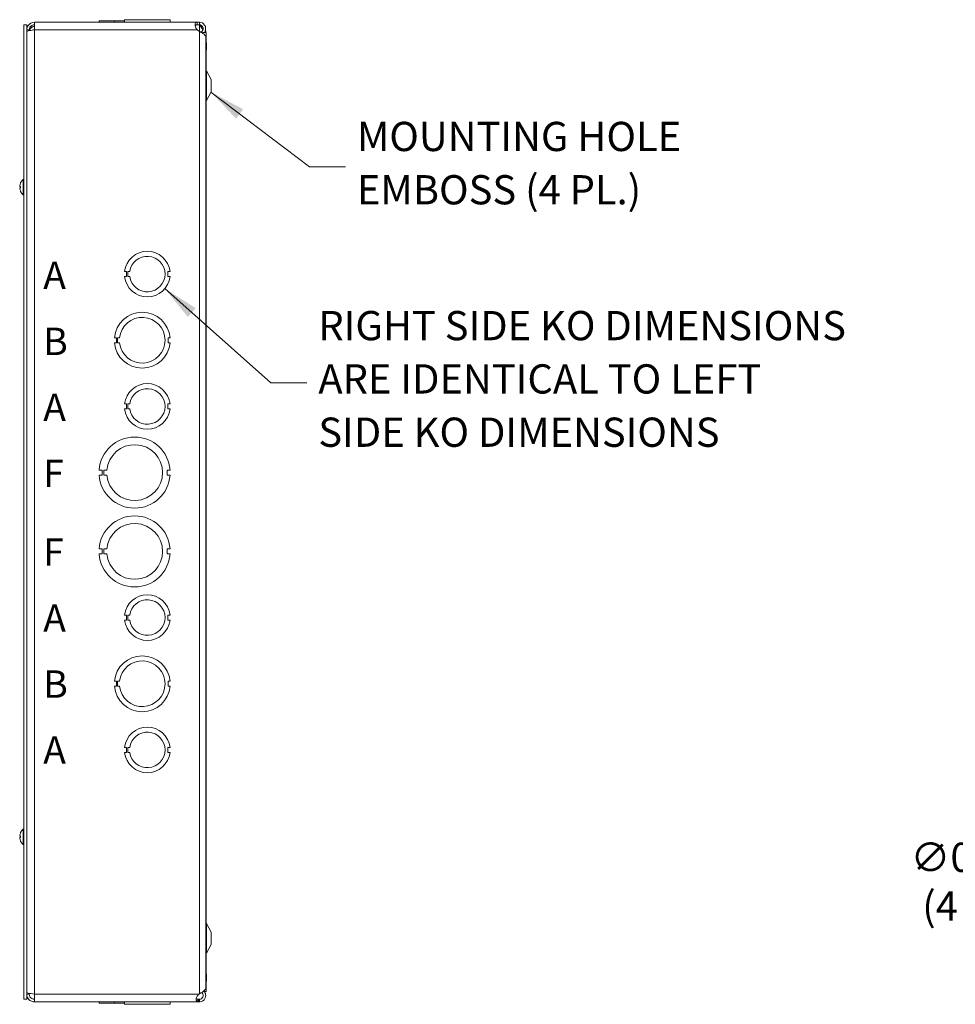
# Model space of a CAD drawing. Units: inches. Extents: x 9 to 146, y 4 to 92.
# Drawn here: x 79 to 102, y 43 to 68 of the extents above; entities that cross this region are included whole.
import ezdxf

# ---------------------------------------------------------------- set-up
doc = ezdxf.new("R2010")
doc.units = ezdxf.units.IN
doc.header["$LTSCALE"] = 9
doc.header["$MEASUREMENT"] = 0
for name, color, linetype, lineweight in [('Dimension (ANSI)', 7, 'Continuous', 5), ('Symbol (ANSI)', 7, 'Continuous', 5), ('Visible (ANSI)', 7, 'Continuous', 5), ('Visible Narrow (ANSI)', 7, 'Continuous', 5)]:
    doc.layers.add(name, color=color, linetype=linetype, lineweight=lineweight)
doc.styles.add('Note Text (ANSI)', font='tahoma.ttf')
doc.styles.add('ROMANS', font='RomanS.shx')
doc.dimstyles.new('Default (ANSI)', dxfattribs={"dimscale": 9, "dimtxt": 0.08, "dimasz": 0.098425, "dimexe": 0.125, "dimexo": 0.0625, "dimgap": 0.031496, "dimtad": 0, "dimtih": 1, "dimtoh": 1, "dimrnd": 1e-08, "dimzin": 0, "dimdsep": 46, "dimtxsty": 'ROMANS', "dimcen": 0.09, "dimdle": 0.393701, "dimclrd": 256, "dimclre": 256, "dimclrt": 256, "dimadec": 0, "dimazin": 0, "dimtfac": 1.25, "dimtofl": 0, "dimtmove": 0, "dimatfit": 3, "dimfxl": 1, "dimtolj": 1, "dimtzin": 0, "dimlwd": -1, "dimlwe": -1, "dimarcsym": 0})
doc.dimstyles.new('Default (ANSI)$7', dxfattribs={"dimscale": 9, "dimtxt": 0.08, "dimasz": 0.098425, "dimexe": 0.125, "dimexo": 0.0625, "dimgap": 0.031496, "dimtad": 0, "dimtih": 1, "dimtoh": 1, "dimrnd": 1e-08, "dimzin": 0, "dimdsep": 46, "dimtxsty": 'ROMANS', "dimcen": 0.09, "dimdle": 0.393701, "dimclrd": 256, "dimclre": 256, "dimclrt": 256, "dimadec": 0, "dimazin": 0, "dimtfac": 1.25, "dimtofl": 0, "dimtmove": 0, "dimatfit": 3, "dimfxl": 1, "dimtolj": 1, "dimtzin": 0, "dimlwd": -1, "dimlwe": -1, "dimarcsym": 0})

# ---------------------------------------------------------------- blocks, each defined once
blk = doc.blocks.new('*D40')
at = {"layer": 'Defpoints', "color": 0, "transparency": 16777216}
for p in [(111.746, 48.298), (111.874, 48.333)]:
    blk.add_point(p, dxfattribs=at)
at = {"layer": 'Dimension (ANSI)', "transparency": 16777216}
for p, q in [((111.81, 47.505), (111.81, 49.125)), ((111, 48.315), (112.62, 48.315)), ((104.708, 46.412), (110.89, 48.069))]:
    blk.add_line(p, q, dxfattribs=at)
blk.add_solid([(110.852, 48.212), (110.928, 47.926), (111.746, 48.298)], dxfattribs=at)
at = {"layer": 'Dimension (ANSI)', "transparency": 16777216, "insert": (102.556, 46.412), "char_height": 0.72, "attachment_point": 5, "style": 'ROMANS'}
blk.add_mtext('\\A1;∅0.148\\P(4 PL.)', dxfattribs=at)

msp = doc.modelspace()

# ---------------------------------------------------------------- linework, layer by layer
at = {"layer": 'Visible (ANSI)'}
for p, q in [((79.00584, 67.51545), (79.00584, 43.51545)), ((79.07984, 67.51545), (79.00584, 67.51545)), ((79.07984, 67.51545), (79.07984, 43.51545)), ((79.26684, 67.57795), (83.27836, 67.57795)), ((79.26684, 67.39095), (79.26684, 67.57795)), ((80.86232, 67.60895), (80.86232, 67.57795)), ((80.86233, 67.60895), (80.86232, 67.60895)), ((80.86233, 67.60895), (81.23793, 67.60895)), ((80.86233, 67.57795), (80.86233, 67.60895)), ((81.23793, 67.60895), (81.23793, 67.57795)), ((81.23794, 67.60895), (81.23793, 67.60895)), ((81.23794, 67.60895), (81.48858, 67.60895)), ((81.23794, 67.57795), (81.23794, 67.60895)), ((81.48859, 67.63995), (81.48858, 67.63995)), ((81.48858, 67.57795), (81.48858, 67.63995)), ((81.48859, 67.63995), (82.60661, 67.63995)), ((81.48859, 67.57795), (81.48859, 67.63995)), ((82.60661, 67.57795), (82.60661, 67.63995)), ((82.60661, 67.60895), (82.60725, 67.60895)), ((82.60725, 67.60895), (82.60725, 67.57795)), ((82.60725, 67.60895), (82.60786, 67.60895)), ((82.60786, 67.60895), (82.60786, 67.57795)), ((83.25171, 67.51316), (83.32934, 67.51316)), ((83.27836, 67.57795), (83.32934, 67.57795)), ((83.27836, 67.57795), (83.27836, 67.52854)), ((83.27836, 67.52854), (83.27836, 67.51595)), ((83.32934, 67.51595), (83.27836, 67.51595)), ((83.32934, 67.52854), (83.32934, 67.57795)), ((83.32934, 67.51595), (83.32934, 67.52854)), ((83.32934, 67.51316), (83.32934, 67.51595)), ((79.14184, 67.39095), (79.07984, 67.39095)), ((79.14184, 67.39095), (79.14184, 67.37035)), ((83.32934, 67.35085), (83.27836, 67.39095)), ((83.38049, 67.34363), (83.38736, 67.33309)), ((83.38736, 67.33309), (83.39964, 67.31422)), ((83.39964, 67.31422), (83.40235, 67.31005)), ((83.42309, 67.32795), (83.42309, 67.29684)), ((83.42309, 67.32795), (83.49709, 67.32795)), ((83.48509, 67.35042), (83.48509, 67.32795)), ((83.48509, 43.78596), (83.48509, 67.21949)), ((83.49709, 43.70295), (83.49709, 67.32795)), ((83.49709, 67.07283), (83.50859, 67.07283)), ((83.50859, 66.89307), (83.50859, 67.07283)), ((83.49709, 66.89307), (83.50859, 66.89307)), ((83.62209, 66.16545), (83.50585, 66.38252)), ((83.49709, 66.09783), (83.50859, 66.09783)), ((83.50859, 65.91807), (83.50859, 66.09783)), ((83.62209, 65.86545), (83.62209, 66.16545)), ((83.49709, 65.91807), (83.50859, 65.91807)), ((83.62209, 65.86545), (83.50585, 65.64838)), ((78.90645, 63.53372), (78.92491, 63.5321)), ((78.92491, 63.53396), (78.92491, 63.49694)), ((78.99155, 63.32345), (78.99155, 63.70745)), ((78.99155, 63.70745), (79.00584, 63.70745)), ((78.90645, 63.49718), (78.92491, 63.4988)), ((78.99155, 63.32345), (79.00584, 63.32345)), ((81.53858, 61.43803), (81.48858, 61.43803)), ((81.53858, 61.31281), (81.53858, 61.43803)), ((81.56459, 61.43803), (81.61459, 61.43803)), ((81.56459, 61.31281), (81.56459, 61.43803)), ((82.6066, 61.43798), (82.55661, 61.43798)), ((82.55661, 61.43798), (82.55661, 61.31298)), ((81.48859, 61.31281), (81.53858, 61.31281)), ((81.6146, 61.31281), (81.56459, 61.31281)), ((82.55661, 61.31298), (82.60661, 61.31298)), ((81.28793, 59.80791), (81.23793, 59.80791)), ((81.23794, 59.68291), (81.28794, 59.68291)), ((81.28794, 59.68291), (81.28793, 59.80791)), ((81.31358, 59.68292), (81.31357, 59.80792)), ((81.31357, 59.80792), (81.36357, 59.80792)), ((81.36358, 59.68292), (81.31358, 59.68292)), ((82.55724, 59.80799), (82.55725, 59.68299)), ((82.60724, 59.80799), (82.55724, 59.80799)), ((82.55725, 59.68299), (82.60725, 59.68299)), ((81.53858, 58.17803), (81.48858, 58.17803)), ((81.48859, 58.05281), (81.53858, 58.05281)), ((81.53858, 58.05281), (81.53858, 58.17803)), ((81.56459, 58.17803), (81.61459, 58.17803)), ((81.56459, 58.05281), (81.56459, 58.17803)), ((81.6146, 58.05281), (81.56459, 58.05281)), ((82.6066, 58.17798), (82.55661, 58.17798)), ((82.55661, 58.17798), (82.55661, 58.05298)), ((82.55661, 58.05298), (82.60661, 58.05298)), ((80.93632, 56.54791), (80.86232, 56.54791)), ((80.93633, 56.42291), (80.93632, 56.54791)), ((80.97644, 56.42292), (80.97643, 56.54792)), ((80.97643, 56.54792), (81.05043, 56.54792)), ((82.53385, 56.54799), (82.53386, 56.42299)), ((82.60785, 56.54799), (82.53385, 56.54799)), ((80.86233, 56.42291), (80.93633, 56.42291)), ((81.05044, 56.42292), (80.97644, 56.42292)), ((82.53386, 56.42299), (82.60786, 56.42299)), ((80.93632, 54.60791), (80.86232, 54.60791)), ((80.93633, 54.48291), (80.93632, 54.60791)), ((80.97644, 54.48292), (80.97643, 54.60792)), ((80.97643, 54.60792), (81.05043, 54.60792)), ((82.53385, 54.60799), (82.53386, 54.48299)), ((82.60785, 54.60799), (82.53385, 54.60799)), ((80.86233, 54.48291), (80.93633, 54.48291)), ((81.05044, 54.48292), (80.97644, 54.48292)), ((82.53386, 54.48299), (82.60786, 54.48299)), ((81.53858, 52.97803), (81.48858, 52.97803)), ((81.53858, 52.85281), (81.53858, 52.97803)), ((81.56459, 52.97803), (81.61459, 52.97803)), ((81.56459, 52.85281), (81.56459, 52.97803)), ((82.6066, 52.97798), (82.55661, 52.97798)), ((82.55661, 52.97798), (82.55661, 52.85298)), ((81.48859, 52.85281), (81.53858, 52.85281)), ((81.6146, 52.85281), (81.56459, 52.85281)), ((82.55661, 52.85298), (82.60661, 52.85298)), ((81.28793, 51.34791), (81.23793, 51.34791)), ((81.23794, 51.22291), (81.28794, 51.22291)), ((81.28794, 51.22291), (81.28793, 51.34791)), ((81.31358, 51.22292), (81.31357, 51.34792)), ((81.31357, 51.34792), (81.36357, 51.34792)), ((81.36358, 51.22292), (81.31358, 51.22292)), ((82.55724, 51.34799), (82.55725, 51.22299)), ((82.60724, 51.34799), (82.55724, 51.34799)), ((82.55725, 51.22299), (82.60725, 51.22299)), ((81.53858, 49.71803), (81.48858, 49.71803)), ((81.53858, 49.59281), (81.53858, 49.71803)), ((81.56459, 49.71803), (81.61459, 49.71803)), ((81.56459, 49.59281), (81.56459, 49.71803)), ((82.6066, 49.71798), (82.55661, 49.71798)), ((82.55661, 49.71798), (82.55661, 49.59298)), ((81.48859, 49.59281), (81.53858, 49.59281)), ((81.6146, 49.59281), (81.56459, 49.59281)), ((82.55661, 49.59298), (82.60661, 49.59298)), ((78.90645, 47.53372), (78.92491, 47.5321)), ((78.92491, 47.53396), (78.92491, 47.49694)), ((78.99155, 47.32345), (78.99155, 47.70745)), ((78.99155, 47.70745), (79.00584, 47.70745)), ((78.90645, 47.49718), (78.92491, 47.4988)), ((78.99155, 47.32345), (79.00584, 47.32345)), ((83.62209, 45.16545), (83.50585, 45.38252)), ((83.49709, 45.11283), (83.50859, 45.11283)), ((83.50859, 44.93307), (83.50859, 45.11283)), ((83.62209, 44.86545), (83.62209, 45.16545)), ((83.49709, 44.93307), (83.50859, 44.93307)), ((83.62209, 44.86545), (83.50585, 44.64838)), ((83.49709, 44.14283), (83.50859, 44.14283)), ((83.50859, 43.96307), (83.50859, 44.14283)), ((83.49709, 43.96307), (83.50859, 43.96307)), ((79.14184, 43.63995), (79.14184, 43.66055)), ((83.31773, 43.63995), (83.32934, 43.64944)), ((83.42309, 43.70558), (83.42309, 43.70295)), ((83.42309, 43.70295), (83.49709, 43.70295)), ((79.07984, 43.51545), (79.00584, 43.51545)), ((79.14184, 43.63995), (79.07984, 43.63995)), ((79.26684, 43.45295), (79.26684, 43.63995)), ((83.31773, 43.45295), (79.26684, 43.45295)), ((80.86232, 43.42195), (80.86232, 43.45295)), ((81.23793, 43.42195), (80.86232, 43.42195)), ((81.23793, 43.42195), (81.23793, 43.45295)), ((81.48857, 43.42195), (81.23793, 43.42195)), ((81.48857, 43.45295), (81.48857, 43.39095)), ((82.60659, 43.45295), (82.60659, 43.39095)), ((82.6066, 43.45295), (82.6066, 43.39095)), ((82.60724, 43.42195), (82.6066, 43.42195)), ((82.60724, 43.45295), (82.60724, 43.42195)), ((82.60724, 43.42195), (82.60725, 43.42195)), ((82.60725, 43.42195), (82.60725, 43.45295)), ((82.60785, 43.42195), (82.60725, 43.42195)), ((82.60785, 43.45295), (82.60785, 43.42195)), ((82.60785, 43.42195), (82.60786, 43.42195)), ((82.60786, 43.42195), (82.60786, 43.45295)), ((83.31773, 43.51495), (83.32934, 43.51495)), ((83.31773, 43.50236), (83.31773, 43.51495)), ((83.31773, 43.45295), (83.31773, 43.50236)), ((83.32934, 43.45295), (83.31773, 43.45295)), ((83.32934, 43.51495), (83.32934, 43.50236)), ((83.32934, 43.50236), (83.32934, 43.45295)), ((82.60659, 43.39095), (81.48857, 43.39095)), ((82.60659, 43.39095), (82.6066, 43.39095))]:
    msp.add_line(p, q, dxfattribs=at)
for centre, radius, start, end in [((79.26684, 67.34676), 0.125, 90, 168.899852), ((83.39834, 67.57795), 0.098, 221.384912, 225.244602), ((83.57109, 66.41745), 0.074, 180, 208.168277), ((83.57109, 65.61345), 0.074, 151.831723, 180), ((78.93311, 63.61502), 0.0082, 156.103907, 179.962963), ((79.15784, 63.51545), 0.254, 130.895986, 156.103907), ((78.93311, 63.41588), 0.0082, 180.037037, 203.896093), ((79.15784, 63.51545), 0.254, 203.896093, 229.104014), ((82.04759, 61.37545), 0.5625, 6.382727, 173.612692), ((82.04759, 61.37545), 0.4375, 188.232125, 171.776542), ((82.04759, 61.37545), 0.5625, 186.394021, 353.623986), ((81.92259, 59.74545), 0.6875, 5.218958, 174.787141), ((81.92259, 59.74545), 0.5625, 186.382419, 173.623679), ((81.92259, 59.74545), 0.6875, 185.218958, 354.787141), ((82.04759, 58.11545), 0.5625, 6.382727, 173.612692), ((82.04759, 58.11545), 0.4375, 188.232125, 171.776542), ((82.04759, 58.11545), 0.5625, 186.394021, 353.623986), ((81.73509, 56.48545), 0.875, 4.098867, 175.90678), ((81.73509, 56.48545), 0.6875, 185.218732, 174.786915), ((81.73509, 56.48545), 0.875, 184.098867, 355.90678), ((81.73509, 54.54545), 0.875, 4.098867, 175.90678), ((81.73509, 54.54545), 0.6875, 185.218732, 174.786915), ((81.73509, 54.54545), 0.875, 184.098867, 355.90678), ((82.04759, 52.91545), 0.5625, 6.382727, 173.612692), ((82.04759, 52.91545), 0.4375, 188.232125, 171.776542), ((82.04759, 52.91545), 0.5625, 186.394021, 353.623986), ((81.92259, 51.28545), 0.6875, 5.218958, 174.787141), ((81.92259, 51.28545), 0.5625, 186.382419, 173.623679), ((81.92259, 51.28545), 0.6875, 185.218958, 354.787141), ((82.04759, 49.65545), 0.5625, 6.382727, 173.612692), ((82.04759, 49.65545), 0.4375, 188.232125, 171.776542), ((82.04759, 49.65545), 0.5625, 186.394021, 353.623986), ((78.93311, 47.61502), 0.0082, 156.103907, 179.962963), ((79.15784, 47.51545), 0.254, 130.895986, 156.103907), ((78.93311, 47.41588), 0.0082, 180.037037, 203.896093), ((79.15784, 47.51545), 0.254, 203.896093, 229.104014), ((83.57109, 45.41745), 0.074, 180, 208.168277), ((83.57109, 44.61345), 0.074, 151.831723, 180)]:
    msp.add_arc(centre, radius, start, end, dxfattribs=at)
for centre, major_axis, ratio, start_param, end_param in [((79.15744, 63.51558), (0.07749, 0.24185), 0.99580318, 1.47015438, 1.75474235), ((79.15744, 63.51087), (-0.25299, 0.02214), 0.02792688, 5.87367492, 6.15826289), ((79.15744, 63.52003), (-0.25299, -0.02214), 0.02792688, 0.12492242, 0.40951039), ((79.15744, 63.51532), (-0.07749, 0.24185), 0.99580318, 1.3868503, 1.67143828), ((79.15744, 47.51558), (0.07749, 0.24185), 0.99580318, 1.47015438, 1.75474235), ((79.15744, 47.51087), (-0.25299, 0.02214), 0.02792688, 5.87367492, 6.15826289), ((79.15744, 47.52003), (-0.25299, -0.02214), 0.02792688, 0.12492242, 0.40951039), ((79.15744, 47.51532), (-0.07749, 0.24185), 0.99580318, 1.3868503, 1.67143828)]:
    msp.add_ellipse(centre, major_axis=major_axis, ratio=ratio, start_param=start_param, end_param=end_param, dxfattribs=at)
for points, knots in [([(79.26684, 67.57795), (79.20772, 67.57795), (79.14936, 67.54799), (79.11489, 67.49995), (79.09228, 67.46844), (79.07984, 67.42974), (79.07984, 67.39095)], [0, 0, 0, 0, 0.94848895, 0.94848895, 0.94848895, 1.57079633, 1.57079633, 1.57079633, 1.57079633]), ([(79.26684, 67.51595), (79.22313, 67.51595), (79.18026, 67.49115), (79.15847, 67.45326), (79.14764, 67.43441), (79.14184, 67.41269), (79.14184, 67.39095)], [0, 0, 0, 0, 1.04897508, 1.04897508, 1.04897508, 1.57079633, 1.57079633, 1.57079633, 1.57079633]), ([(83.27588, 67.39359), (83.25258, 67.4185), (83.23559, 67.45481), (83.22839, 67.4882), (83.2216, 67.51963), (83.22349, 67.54662), (83.23371, 67.56122), (83.24243, 67.57368), (83.25715, 67.57765), (83.27588, 67.57793)], [-1.80872873, -1.80872873, -1.80872873, -1.80872873, -1.14988828, -1.14988828, -1.14988828, -0.52960197, -0.52960197, -0.52960197, 0, 0, 0, 0]), ([(83.32934, 67.57795), (83.38088, 67.57795), (83.43163, 67.55046), (83.45979, 67.50729), (83.48795, 67.46411), (83.49265, 67.40659), (83.47187, 67.35942), (83.46695, 67.34825), (83.46069, 67.33768), (83.4533, 67.32798)], [0, 0, 0, 0, 0.99285462, 0.99285462, 0.99285462, 1.98570924, 1.98570924, 1.98570924, 2.22073356, 2.22073356, 2.22073356, 2.22073356]), ([(83.38049, 67.34363), (83.41001, 67.36285), (83.42694, 67.39977), (83.42225, 67.43468), (83.41757, 67.46959), (83.39149, 67.50073), (83.35795, 67.51148), (83.34872, 67.51444), (83.33903, 67.51595), (83.32934, 67.51595)], [0, 0, 0, 0, 1.12719708, 1.12719708, 1.12719708, 2.25439416, 2.25439416, 2.25439416, 2.56448895, 2.56448895, 2.56448895, 2.56448895]), ([(83.41648, 67.38798), (83.40612, 67.4177), (83.38434, 67.44742), (83.35795, 67.47715), (83.34919, 67.48701), (83.34001, 67.49687), (83.33082, 67.50673)], [1.36734875, 1.36734875, 1.36734875, 1.36734875, 2.25439416, 2.25439416, 2.25439416, 2.54871618, 2.54871618, 2.54871618, 2.54871618]), ([(79.07984, 67.34676), (79.07984, 67.35565), (79.1098, 67.36455), (79.15783, 67.37344), (79.18935, 67.37928), (79.22805, 67.38511), (79.26684, 67.39095)], [0, 0, 0, 0, 0.94848895, 0.94848895, 0.94848895, 1.57079633, 1.57079633, 1.57079633, 1.57079633]), ([(83.48509, 67.21949), (83.48509, 67.24714), (83.45765, 67.2748), (83.41453, 67.30245), (83.38938, 67.31859), (83.35939, 67.33472), (83.32934, 67.35085)], [0.99369262, 0.99369262, 0.99369262, 0.99369262, 1.98570924, 1.98570924, 1.98570924, 2.56448895, 2.56448895, 2.56448895, 2.56448895]), ([(78.9065, 63.53372), (78.90629, 63.53369), (78.9061, 63.53398), (78.90585, 63.53525), (78.90579, 63.53622), (78.90577, 63.53848), (78.90582, 63.53992), (78.90604, 63.5431), (78.90621, 63.54484), (78.90643, 63.54672), (78.90646, 63.54696), (78.9065, 63.54721)], [0, 0, 0, 0, 0.0125584344, 0.0125584344, 0.0251168687, 0.0251168687, 0.0376591237, 0.0376591237, 0.0502013786, 0.0502013786, 0.0520674753, 0.0520674753, 0.0520674753, 0.0520674753]), ([(78.92491, 63.53396), (78.92491, 63.53399), (78.92515, 63.534), (78.92556, 63.534), (78.92558, 63.53399), (78.92561, 63.53399)], [0.09312996995, 0.09312996995, 0.09312996995, 0.09312996995, 0.10096570943, 0.10096570943, 0.10146133702, 0.10146133702, 0.10146133702, 0.10146133702]), ([(78.9065, 63.48369), (78.90629, 63.48532), (78.9061, 63.48708), (78.90585, 63.49034), (78.90579, 63.49184), (78.90577, 63.49423), (78.90582, 63.49528), (78.90604, 63.49672), (78.90621, 63.49711), (78.90643, 63.49718), (78.90646, 63.49718), (78.9065, 63.49718)], [0, 0, 0, 0, 0.0125556101, 0.0125556101, 0.0251112202, 0.0251112202, 0.0376562994, 0.0376562994, 0.0502013785, 0.0502013785, 0.0520674752, 0.0520674752, 0.0520674752, 0.0520674752]), ([(78.92561, 63.4969), (78.92558, 63.4969), (78.92556, 63.4969), (78.92515, 63.4969), (78.92491, 63.49691), (78.92491, 63.49694)], [0.02288164246, 0.02288164246, 0.02288164246, 0.02288164246, 0.02337727005, 0.02337727005, 0.03121300953, 0.03121300953, 0.03121300953, 0.03121300953]), ([(78.9065, 47.53372), (78.90629, 47.53369), (78.9061, 47.53398), (78.90585, 47.53525), (78.90579, 47.53622), (78.90577, 47.53848), (78.90582, 47.53992), (78.90604, 47.5431), (78.90621, 47.54484), (78.90643, 47.54672), (78.90646, 47.54696), (78.9065, 47.54721)], [0, 0, 0, 0, 0.0125584344, 0.0125584344, 0.0251168687, 0.0251168687, 0.0376591237, 0.0376591237, 0.0502013786, 0.0502013786, 0.0520674753, 0.0520674753, 0.0520674753, 0.0520674753]), ([(78.92491, 47.53396), (78.92491, 47.53399), (78.92515, 47.534), (78.92556, 47.534), (78.92558, 47.53399), (78.92561, 47.53399)], [0.09312996995, 0.09312996995, 0.09312996995, 0.09312996995, 0.10096570943, 0.10096570943, 0.10146133702, 0.10146133702, 0.10146133702, 0.10146133702]), ([(78.9065, 47.48369), (78.90629, 47.48532), (78.9061, 47.48708), (78.90585, 47.49034), (78.90579, 47.49184), (78.90577, 47.49423), (78.90582, 47.49528), (78.90604, 47.49672), (78.90621, 47.49711), (78.90643, 47.49718), (78.90646, 47.49718), (78.9065, 47.49718)], [0, 0, 0, 0, 0.0125556101, 0.0125556101, 0.0251112202, 0.0251112202, 0.0376562994, 0.0376562994, 0.0502013785, 0.0502013785, 0.0520674752, 0.0520674752, 0.0520674752, 0.0520674752]), ([(78.92561, 47.4969), (78.92558, 47.4969), (78.92556, 47.4969), (78.92515, 47.4969), (78.92491, 47.49691), (78.92491, 47.49694)], [0.02288164246, 0.02288164246, 0.02288164246, 0.02288164246, 0.02337727005, 0.02337727005, 0.03121300953, 0.03121300953, 0.03121300953, 0.03121300953]), ([(79.26684, 43.63995), (79.20772, 43.64884), (79.14936, 43.65774), (79.11489, 43.66664), (79.09228, 43.67247), (79.07984, 43.67831), (79.07984, 43.68414)], [0, 0, 0, 0, 0.94848895, 0.94848895, 0.94848895, 1.57079633, 1.57079633, 1.57079633, 1.57079633]), ([(83.32934, 43.64944), (83.38088, 43.6782), (83.43163, 43.70697), (83.45979, 43.73573), (83.47618, 43.75247), (83.48463, 43.76922), (83.48472, 43.78596)], [0, 0, 0, 0, 0.99285462, 0.99285462, 0.99285462, 1.57079633, 1.57079633, 1.57079633, 1.57079633]), ([(83.45306, 43.70279), (83.47328, 43.67588), (83.48506, 43.64253), (83.48509, 43.60883), (83.48513, 43.55728), (83.45768, 43.50651), (83.41453, 43.47832), (83.38938, 43.46188), (83.35939, 43.45295), (83.32934, 43.45295)], [0.34375539, 0.34375539, 0.34375539, 0.34375539, 0.99285462, 0.99285462, 0.99285462, 1.98570924, 1.98570924, 1.98570924, 2.56448895, 2.56448895, 2.56448895, 2.56448895]), ([(83.32934, 43.51495), (83.36456, 43.51495), (83.3989, 43.53665), (83.41401, 43.56846), (83.42913, 43.60028), (83.42427, 43.6406), (83.40202, 43.66791), (83.39763, 43.6733), (83.39263, 43.6782), (83.38716, 43.68249)], [0, 0, 0, 0, 1.12719708, 1.12719708, 1.12719708, 2.25439416, 2.25439416, 2.25439416, 2.47697346, 2.47697346, 2.47697346, 2.47697346]), ([(79.07984, 43.63995), (79.07984, 43.58083), (79.1098, 43.52247), (79.15783, 43.48801), (79.18935, 43.46539), (79.22805, 43.45295), (79.26684, 43.45295)], [0, 0, 0, 0, 0.94848895, 0.94848895, 0.94848895, 1.57079633, 1.57079633, 1.57079633, 1.57079633]), ([(79.26684, 43.51495), (79.22313, 43.51495), (79.18026, 43.53975), (79.15847, 43.57764), (79.14764, 43.59649), (79.14184, 43.61821), (79.14184, 43.63995)], [0, 0, 0, 0, 1.04897508, 1.04897508, 1.04897508, 1.57079633, 1.57079633, 1.57079633, 1.57079633]), ([(83.28973, 43.45553), (83.26878, 43.45938), (83.25453, 43.47058), (83.25054, 43.49309), (83.24657, 43.51552), (83.25282, 43.5484), (83.26774, 43.57712), (83.27381, 43.58879), (83.28125, 43.59969), (83.28973, 43.60898)], [-1.77113776, -1.77113776, -1.77113776, -1.77113776, -1.03348651, -1.03348651, -1.03348651, -0.29869789, -0.29869789, -0.29869789, 0, 0, 0, 0]), ([(83.25281, 43.53635), (83.25718, 43.52779), (83.2656, 43.52188), (83.27741, 43.51889), (83.28121, 43.51794), (83.28533, 43.51722), (83.28973, 43.51668)], [1.133456305, 1.133456305, 1.133456305, 1.133456305, 1.6161642, 1.6161642, 1.6161642, 1.771137763, 1.771137763, 1.771137763, 1.771137763])]:
    msp.add_open_spline(points, degree=3, knots=knots, dxfattribs=at)
for points in [[(79.26684, 67.47176), (79.22692, 67.47176), (79.18729, 67.46269), (79.1552, 67.44687)], [(83.27588, 67.51594), (83.25101, 67.51569), (83.23341, 67.51043), (83.22707, 67.49487)], [(83.22786, 67.49015), (83.23581, 67.50126), (83.24376, 67.50935), (83.25171, 67.51316)], [(83.27588, 67.57793), (83.27671, 67.57794), (83.27753, 67.57795), (83.27836, 67.57795)], [(83.27836, 67.51595), (83.27753, 67.51595), (83.27671, 67.51595), (83.27588, 67.51594)], [(83.33082, 67.50673), (83.33032, 67.50727), (83.32983, 67.50781), (83.32934, 67.50836)], [(83.32934, 67.50836), (83.33015, 67.50781), (83.33097, 67.50727), (83.3318, 67.50673)], [(83.3318, 67.50673), (83.36326, 67.48643), (83.39426, 67.46612), (83.41989, 67.44581)], [(83.27836, 67.39095), (83.27753, 67.39183), (83.27671, 67.39271), (83.27588, 67.39359)], [(83.36498, 67.33154), (83.3698, 67.336), (83.37499, 67.34005), (83.38049, 67.34363)], [(83.42308, 67.29783), (83.42285, 67.29766), (83.42262, 67.29748), (83.42239, 67.29731)], [(83.47867, 67.3788), (83.4858, 67.36185), (83.48666, 67.3449), (83.48105, 67.32795)], [(83.28973, 43.60898), (83.29906, 43.61921), (83.3084, 43.62958), (83.31773, 43.63995)], [(83.28973, 43.51668), (83.29906, 43.51553), (83.3084, 43.51495), (83.31773, 43.51495)], [(83.31773, 43.45295), (83.3084, 43.45295), (83.29906, 43.45381), (83.28973, 43.45553)]]:
    msp.add_open_spline(points, degree=3, dxfattribs=at)
at = {"layer": 'Visible Narrow (ANSI)'}
for p, q in [((83.27588, 67.57793), (83.27588, 67.51594)), ((83.32934, 67.50836), (83.32934, 67.35085)), ((83.3318, 67.50673), (83.33082, 67.50673)), ((83.27836, 67.39095), (79.26684, 67.39095)), ((79.26684, 67.39095), (79.26684, 43.63995)), ((83.32934, 67.35085), (83.32934, 43.64944)), ((83.50585, 66.09783), (83.50585, 66.38252)), ((83.50585, 65.64838), (83.50585, 65.91807)), ((78.9065, 63.53372), (78.92491, 63.53211)), ((78.92561, 63.61834), (78.92561, 63.61666)), ((78.92561, 63.53399), (78.92561, 63.4969)), ((78.9065, 63.49718), (78.92491, 63.49879)), ((78.92561, 63.41424), (78.92561, 63.41256)), ((78.9065, 47.53372), (78.92491, 47.53211)), ((78.92561, 47.61834), (78.92561, 47.61666)), ((78.92561, 47.53399), (78.92561, 47.4969)), ((78.9065, 47.49718), (78.92491, 47.49879)), ((78.92561, 47.41424), (78.92561, 47.41256)), ((83.50585, 45.11283), (83.50585, 45.38252)), ((83.50585, 44.64838), (83.50585, 44.93307)), ((79.26684, 43.63995), (83.31773, 43.63995)), ((83.28973, 43.45553), (83.28973, 43.51668))]:
    msp.add_line(p, q, dxfattribs=at)

# ---------------------------------------------------------------- texts
at = {"layer": 'Symbol (ANSI)', "char_height": 0.72, "attachment_point": 4, "line_spacing_factor": 1.093904, "style": 'ROMANS'}
for s, insert, width in [('{MOUNTING HOLE\\PEMBOSS (4 PL.)}', (87.20856, 64.01483), 9.3651757), ('{RIGHT SIDE KO DIMENSIONS\\PARE IDENTICAL TO LEFT\\PSIDE KO DIMENSIONS}', (86.25893, 58.69968), 15.7911182)]:
    msp.add_mtext(s, dxfattribs=dict(at, insert=insert, width=width))
at = {"layer": 'Symbol (ANSI)', "char_height": 0.675, "attachment_point": 4, "style": 'Note Text (ANSI)'}
for s, insert in [('\\fArial|b0|i0;\\H0.6750;A', (79.48509, 61.34295)), ('\\fArial|b0|i0;\\H0.6750;B', (79.48509, 59.71795)), ('\\fArial|b0|i0;\\H0.6750;A', (79.48509, 58.09295)), ('\\fArial|b0|i0;\\H0.6750;F', (79.48509, 56.46795)), ('\\fArial|b0|i0;\\H0.6750;F', (79.48509, 54.52795)), ('\\fArial|b0|i0;\\H0.6750;A', (79.48509, 52.90295)), ('\\fArial|b0|i0;\\H0.6750;B', (79.48509, 51.27795)), ('\\fArial|b0|i0;\\H0.6750;A', (79.48509, 49.65295))]:
    msp.add_mtext(s, dxfattribs=dict(at, insert=insert))

# ---------------------------------------------------------------- dimensions: what is measured, and where the dimension line sits
at = {"layer": 'Dimension (ANSI)'}
dim = msp.add_diameter_dim_2p(p1=(111.87423, 48.33269), p2=(111.74557, 48.29821), text='<>\\P(4 PL.)', dimstyle='Default (ANSI)', override={"dimdec": 3, "dimlfac": 1.111111, "dimtp": 0, "dimtm": 0, "dimtdec": 2}, dxfattribs=at)
dim.commit()
dim.dimension.update_dxf_attribs({"geometry": '*D40', "text_midpoint": (104.70757, 46.41239), "dimtype": 163})

# ---------------------------------------------------------------- leaders
at = {"layer": 'Symbol (ANSI)', "annotation_type": 0, "has_hookline": 1, "hookline_direction": 0}
for points, text_width in [([(83.61529, 65.85275), (86.03927, 64.01483), (86.9251, 64.01483)], 8.77714), ([(82.48046, 61.01624), (85.08964, 58.69968), (85.97547, 58.69968)], 15.12)]:
    msp.add_leader(points, dimstyle='Default (ANSI)$7', override={"dimtad": 0}, dxfattribs=dict(at, text_width=text_width))

doc.saveas('drawing.dxf')
